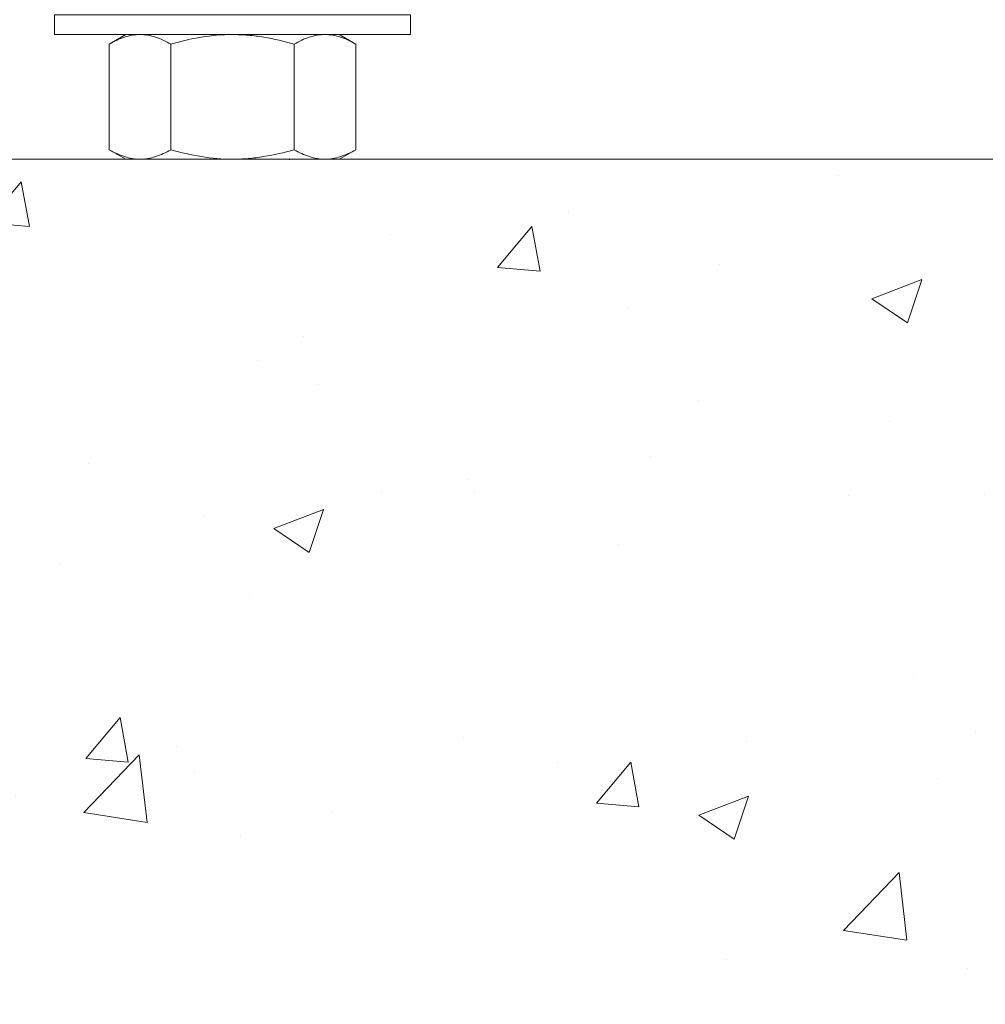
# Model space of a CAD drawing. Extents: x -34 to 92, y -28 to 149.
# Drawn here: x 75 to 78, y -7 to -3 of the extents above; entities that cross this region are included whole.
import ezdxf

# ---------------------------------------------------------------- set-up
doc = ezdxf.new("R2010")
doc.units = 0
doc.header["$LTSCALE"] = 0.1
doc.header["$MEASUREMENT"] = 0
doc.layers.get('0').update_dxf_attribs({"linetype": 'CONTINUOUS', "lineweight": 15})
doc.layers.get('DEFPOINTS').update_dxf_attribs({"linetype": 'CONTINUOUS', "lineweight": 15})
doc.layers.add('TEXT', color=7, linetype='CONTINUOUS', lineweight=15)
doc.styles.add('ROMAND', font='romand.shx', dxfattribs={"oblique": 15})
doc.dimstyles.new('ROMAND', dxfattribs={"dimscale": 15, "dimtxt": 0.125, "dimasz": 0.125, "dimexe": 0.0625, "dimexo": 0.0625, "dimgap": 0.0625, "dimtad": 0, "dimtih": 1, "dimtoh": 1, "dimdec": 3, "dimzin": 0, "dimdsep": 46, "dimlunit": 4, "dimtxsty": 'ROMAND', "dimcen": 0, "dimadec": 0, "dimazin": 0, "dimtfac": 1, "dimtdec": 3, "dimtofl": 0, "dimtmove": 0, "dimatfit": 3, "dimfxl": 0, "dimtolj": 1, "dimtzin": 0, "dimarcsym": 0})

# ---------------------------------------------------------------- blocks, each defined once
blk = doc.blocks.new('*D13')
at = {"layer": 'DEFPOINTS', "color": 0}
for p in [(77.8183, -0.7252), (76.5993, -2.983)]:
    blk.add_point(p, dxfattribs=at)
at = {"layer": 'TEXT', "color": 0, "lineweight": -2}
for p, q in [((80.4784, 4.2021), (78.1746, -0.0652)), ((81.7705, 4.2021), (80.4784, 4.2021))]:
    blk.add_line(p, q, dxfattribs=at)
at = {"layer": 'TEXT', "color": 0}
blk.add_solid([(78.0646, -0.0059), (78.2846, -0.1246), (77.8183, -0.7252)], dxfattribs=at)
at = {"layer": 'TEXT', "color": 0, "insert": (87.797, 4.2021), "char_height": 0.75, "attachment_point": 5, "style": 'ROMAND'}
blk.add_mtext('\\A1;\\A1;{\\H0.7X;\\S5/16;}"-18x 2\\A1;{\\H0.7X;\\S1/2;}"\\PS.S. CUP POINT\\PSET SCREW w/ (2)\\P\\A1;{\\H0.7X;\\S5/16;}"-18 HEX NUTS', dxfattribs=at)

msp = doc.modelspace()

# ---------------------------------------------------------------- hatches: boundary and pattern name
h = msp.add_hatch()
h.set_pattern_fill('AR-CONC', color=256, scale=0.25, style=0)
h.set_pattern_definition([(50, (-143.537, 2.3673), (1.79315, -0.15688), [0.1875, -2.0625]), (355, (-143.537, 2.3673), (-0.346878, 1.88048), [0.15, -1.65]), (100.4514, (-143.3875, 2.3542), (1.446273, 1.723599), [0.15935, -1.752855]), (46.1842, (-143.537, 2.8673), (2.668103, -0.413798), [0.28125, -3.09375]), (96.6356, (-143.3146, 2.8328), (2.336657, 2.435295), [0.239026, -2.629282]), (351.1842, (-143.537, 2.8673), (2.336655, 2.435297), [0.225, -2.475]), (21, (-143.287, 2.7423), (1.492268, -1.006547), [0.1875, -2.0625]), (326, (-143.287, 2.7423), (0.608288, 1.812875), [0.15, -1.65]), (71.4514, (-143.1626, 2.6584), (2.100557, 0.806326), [0.15935, -1.752855]), (37.5, (-143.53696, 2.36726), (0.0303996, 0.8322346), [0, -1.63, 0, -1.675, 0, -1.65625]), (7.5, (-143.537, 2.3673), (0.657674, 0.9860293), [0, -0.955, 0, -1.5925, 0, -0.63125]), (327.5, (-144.09446, 2.36726), (1.334556, -0.0563872), [0, -0.625, 0, -1.95, 0, -2.5875]), (317.5, (-144.3445, 2.3673), (1.4579654, 0.2502625), [0, -0.8125, 0, -1.295, 0, -1.8375])])
h.paths.add_polyline_path([(81.4559, -3.5411), (79.2059, -3.5411), (79.2059, -6.3788, -0.5), (78.9559, -6.3788, -0.5), (78.7059, -6.3788), (78.7059, -3.5411), (72.2059, -3.5411), (72.2059, -6.3788, -0.5), (71.9559, -6.3788, -0.5), (71.7059, -6.3788), (71.7059, -3.5411), (69.4559, -3.5411), (69.4559, -7.5411), (78.7059, -7.5411), (78.7059, -6.6917, -0.5), (78.9559, -6.6917, -0.5), (79.2059, -6.6917), (79.2059, -7.5411), (81.4559, -7.5411)])

# ---------------------------------------------------------------- linework, layer by layer
at = {"color": 8}
for p, q in [((75.0809, -3.1036), (75.0228, -3.1371)), ((75.1311, -3.1036), (75.0809, -3.1036)), ((75.4559, -3.1036), (75.1311, -3.1036)), ((75.4559, -3.1036), (75.7806, -3.1036)), ((75.8309, -3.1036), (75.7806, -3.1036)), ((75.8889, -3.1371), (75.8309, -3.1036)), ((75.0228, -3.5076), (75.0228, -3.1371)), ((75.2394, -3.5076), (75.2394, -3.1371)), ((75.6724, -3.5076), (75.6724, -3.1371)), ((75.8889, -3.5076), (75.8889, -3.1371)), ((75.0228, -3.5076), (75.0809, -3.5411)), ((75.8309, -3.5411), (75.8889, -3.5076)), ((75.1311, -3.5411), (75.0809, -3.5411)), ((75.4559, -3.5411), (75.1311, -3.5411)), ((75.7806, -3.5411), (75.4559, -3.5411)), ((75.8309, -3.5411), (75.7806, -3.5411))]:
    msp.add_line(p, q, dxfattribs=at)
msp.add_lwpolyline([(74.8309, -3.1036), (74.8309, -3.0346), (76.0809, -3.0346), (76.0809, -3.1036)], close=True, dxfattribs=at)
msp.add_lwpolyline([(69.4559, -7.5411), (69.4559, -3.5411), (81.4559, -3.5411), (81.4559, -7.5411)])
for points, knots in [([(75.1311, -3.1036), (75.1219, -3.1036), (75.1127, -3.1044), (75.0944, -3.1074), (75.0854, -3.1097), (75.0583, -3.1184), (75.0405, -3.1269), (75.0228, -3.1371)], [0, 0, 0, 0, 0.25, 0.25, 0.5, 0.5, 1, 1, 1, 1]), ([(75.2394, -3.1371), (75.2216, -3.1268), (75.2038, -3.1184), (75.1678, -3.1068), (75.1495, -3.1036), (75.1311, -3.1036)], [0, 0, 0, 0, 0.5, 0.5, 1, 1, 1, 1]), ([(75.2394, -3.1371), (75.2746, -3.1269), (75.3106, -3.1184), (75.3829, -3.1067), (75.4192, -3.1036), (75.4559, -3.1036)], [0, 0, 0, 0, 0.5, 0.5, 1, 1, 1, 1]), ([(75.4559, -3.1036), (75.4742, -3.1036), (75.4926, -3.1043), (75.5294, -3.1074), (75.5477, -3.1097), (75.6019, -3.1185), (75.6373, -3.127), (75.6724, -3.1371)], [0, 0, 0, 0, 0.25, 0.25, 0.5, 0.5, 1, 1, 1, 1]), ([(75.7806, -3.1036), (75.7714, -3.1036), (75.7622, -3.1044), (75.7439, -3.1074), (75.7349, -3.1097), (75.7078, -3.1184), (75.69, -3.1269), (75.6724, -3.1371)], [0, 0, 0, 0, 0.25, 0.25, 0.5, 0.5, 1, 1, 1, 1]), ([(75.8889, -3.1371), (75.8712, -3.1268), (75.8533, -3.1184), (75.8173, -3.1068), (75.7991, -3.1036), (75.7806, -3.1036)], [0, 0, 0, 0, 0.5, 0.5, 1, 1, 1, 1]), ([(75.0228, -3.5076), (75.0406, -3.5178), (75.0584, -3.5262), (75.0944, -3.5379), (75.1127, -3.5411), (75.1311, -3.5411)], [0, 0, 0, 0, 0.5, 0.5, 1, 1, 1, 1]), ([(75.1311, -3.5411), (75.1403, -3.5411), (75.1495, -3.5403), (75.1678, -3.5372), (75.1768, -3.5349), (75.2039, -3.5262), (75.2217, -3.5178), (75.2394, -3.5076)], [0, 0, 0, 0, 0.25, 0.25, 0.5, 0.5, 1, 1, 1, 1]), ([(75.2394, -3.5076), (75.2746, -3.5177), (75.3106, -3.5263), (75.3829, -3.5379), (75.4192, -3.5411), (75.4559, -3.5411)], [0, 0, 0, 0, 0.5, 0.5, 1, 1, 1, 1]), ([(75.4559, -3.5411), (75.4742, -3.5411), (75.4926, -3.5403), (75.5295, -3.5372), (75.5477, -3.5349), (75.6019, -3.5261), (75.6373, -3.5177), (75.6724, -3.5076)], [0, 0, 0, 0, 0.25, 0.25, 0.5, 0.5, 1, 1, 1, 1]), ([(75.6724, -3.5076), (75.6901, -3.5178), (75.7079, -3.5262), (75.744, -3.5379), (75.7622, -3.5411), (75.7806, -3.5411)], [0, 0, 0, 0, 0.5, 0.5, 1, 1, 1, 1]), ([(75.7806, -3.5411), (75.7898, -3.5411), (75.799, -3.5403), (75.8173, -3.5372), (75.8264, -3.5349), (75.8534, -3.5262), (75.8712, -3.5178), (75.8889, -3.5076)], [0, 0, 0, 0, 0.25, 0.25, 0.5, 0.5, 1, 1, 1, 1])]:
    msp.add_open_spline(points, degree=3, knots=knots, dxfattribs=at)
msp.add_open_spline([(75.6548, -3.5423), (75.6555, -3.5419), (75.6562, -3.5415), (75.657, -3.5411)], degree=3, dxfattribs=at)

# ---------------------------------------------------------------- dimensions: what is measured, and where the dimension line sits
at = {"layer": 'TEXT'}
dim = msp.add_diameter_dim_2p(p1=(76.5993, -2.983), p2=(77.8183, -0.7252), text='\\A1;{\\H0.7X;\\S5/16;}"-18x 2\\A1;{\\H0.7X;\\S1/2;}"\\PS.S. CUP POINT\\PSET SCREW w/ (2)\\P\\A1;{\\H0.7X;\\S5/16;}"-18 HEX NUTS', dimstyle='ROMAND', override={"dimscale": 6}, dxfattribs=at)
dim.commit()
dim.dimension.update_dxf_attribs({"geometry": '*D13', "text_midpoint": (87.797, 4.2021), "dimtype": 163})

doc.saveas('drawing.dxf')
